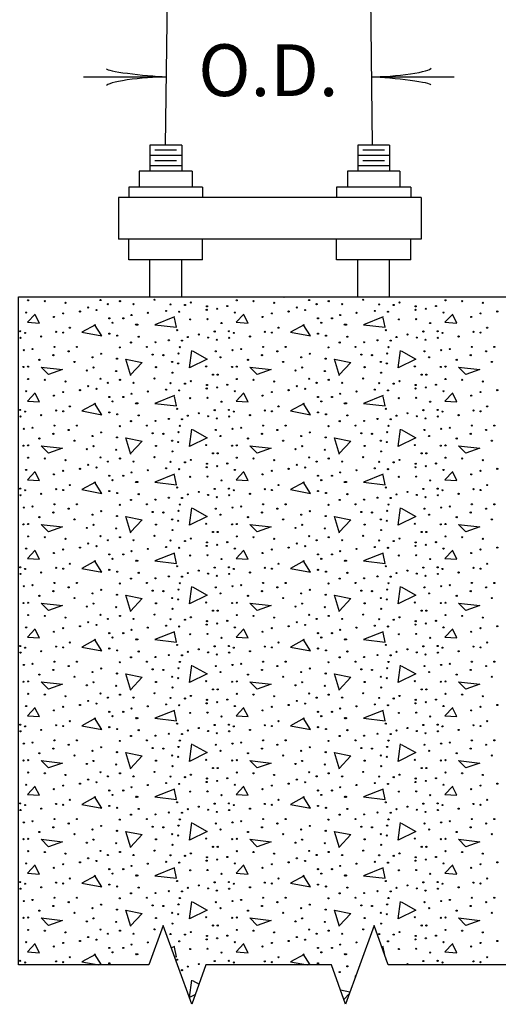
# Model space of a CAD drawing. Extents: x 36 to 783, y 15 to 514.
# Drawn here: x 453 to 481, y 219 to 277 of the extents above; entities that cross this region are included whole.
import ezdxf
from ezdxf.enums import TextEntityAlignment as Align

# ---------------------------------------------------------------- set-up
doc = ezdxf.new("R2010")
doc.units = 0
doc.header["$MEASUREMENT"] = 0
doc.layers.add('1', color=7, linetype='CONTINUOUS')
doc.styles.add('MONOTXT', font='MONOTXT', dxfattribs={"height": 0.2})

# ---------------------------------------------------------------- blocks, each defined once
blk = doc.blocks.new('LDR')
at = {"layer": '1', "color": 1, "linetype": 'CONTINUOUS'}
for centre, major_axis, ratio, start_param, end_param in [((-0.005602, 0.001058), (0.008782, -0.000878), 0.07063, 3.1407148, 5.41811), ((-0.005456, -0.001381), (0.008929, 0.000781), 0.122415, 0.8963533, 3.1415927)]:
    blk.add_ellipse(centre, major_axis=major_axis, ratio=ratio, start_param=start_param, end_param=end_param, dxfattribs=at)

msp = doc.modelspace()

# ---------------------------------------------------------------- linework, layer by layer
at = {"layer": '1', "color": 3, "linetype": 'CONTINUOUS'}
for p, q in [((463.914, 436.0642), (461.7823, 269.2631)), ((471.6507, 436.0642), (473.7823, 269.2631))]:
    msp.add_line(p, q, dxfattribs=at)
at = {"layer": '1', "color": 7, "linetype": 'CONTINUOUS'}
for p, q in [((457.033, 273.2273), (461.833, 273.2273)), ((473.7316, 273.2273), (478.5316, 273.2273)), ((459.7918, 260.4713), (459.7887, 260.4815)), ((471.8878, 260.4713), (471.8847, 260.4815)), ((462.3118, 222.8393), (462.133, 222.767)), ((474.4078, 222.8393), (474.3279, 222.807)), ((474.5228, 222.2625), (474.4078, 222.7913)), ((458.0898, 221.7695), (457.6798, 222.4073)), ((470.1858, 221.7695), (469.7758, 222.4073)), ((474.5229, 222.2622), (474.5228, 222.2625)), ((474.523, 222.262), (474.5229, 222.2622)), ((474.5231, 222.2616), (474.523, 222.262)), ((474.5231, 222.2615), (474.5231, 222.2616)), ((463.1766, 219.8931), (463.3198, 220.8953)), ((463.3678, 220.8713), (463.7413, 220.6578)), ((471.9286, 220.3239), (472.4885, 220.209)), ((463.5269, 220.0588), (463.1783, 219.8885)), ((472.4526, 220.1102), (472.1291, 219.7636))]:
    msp.add_line(p, q, dxfattribs=at)
at = {"layer": '1', "color": 4, "linetype": 'CONTINUOUS'}
for p, q in [((462.7371, 269.2678), (460.8891, 269.2678)), ((460.8891, 269.2678), (460.8891, 267.7558)), ((462.4251, 268.9798), (461.1771, 268.9798)), ((462.7371, 269.2678), (462.7371, 267.7558)), ((474.7851, 269.2678), (472.9371, 269.2678)), ((472.9371, 269.2678), (472.9371, 267.7558)), ((474.4971, 268.9798), (473.2251, 268.9798)), ((474.7851, 269.2678), (474.7851, 267.7558)), ((462.7371, 268.6678), (460.8891, 268.6678)), ((462.4251, 268.3558), (461.1771, 268.3558)), ((474.7851, 268.6678), (472.9371, 268.6678)), ((474.4971, 268.3558), (473.2251, 268.3558)), ((463.3371, 267.7558), (460.2651, 267.7558)), ((460.2651, 267.7558), (460.2651, 266.8438)), ((462.7371, 268.0678), (460.8891, 268.0678)), ((463.3371, 267.7558), (463.3371, 266.8438)), ((475.3851, 267.7558), (472.3371, 267.7558)), ((472.3371, 267.7558), (472.3371, 266.8438)), ((474.7851, 268.0678), (472.9371, 268.0678)), ((475.3851, 267.7558), (475.3851, 266.8438)), ((463.9371, 266.8438), (459.6651, 266.8438)), ((459.6651, 266.8438), (459.6651, 266.2438)), ((463.9371, 266.8438), (463.9371, 266.2438)), ((476.0091, 266.8438), (471.7131, 266.8438)), ((471.7131, 266.8438), (471.7131, 266.2438)), ((476.0091, 266.8438), (476.0091, 266.2438)), ((476.6091, 266.2438), (459.0651, 266.2438)), ((459.0651, 266.2438), (459.0651, 263.8198)), ((476.6091, 266.2438), (476.6091, 263.8198)), ((476.6091, 263.8198), (459.0651, 263.8198)), ((459.6651, 262.6318), (459.6651, 263.8198)), ((463.9371, 262.6318), (463.9371, 263.8198)), ((471.7131, 262.6318), (471.7131, 263.8198)), ((476.0091, 262.6318), (476.0091, 263.8198)), ((463.9371, 262.6318), (459.6651, 262.6318)), ((460.8891, 260.4815), (460.8891, 262.6318)), ((462.7371, 260.4815), (462.7371, 262.6318)), ((476.0091, 262.6318), (471.7131, 262.6318)), ((472.9371, 260.4815), (472.9371, 262.6318)), ((474.7851, 260.4815), (474.7851, 262.6318))]:
    msp.add_line(p, q, dxfattribs=at)
msp.add_lwpolyline([(453.2672, 260.4815), (482.2832, 260.4815), (482.2832, 221.7695), (474.6992, 221.7695), (473.8832, 224.0495), (472.2272, 219.4895), (471.4112, 221.7695), (464.1392, 221.7695), (463.3232, 219.4895), (461.6672, 224.0495), (460.8272, 221.7695), (453.2672, 221.7695), (453.2672, 260.4815)], close=True, dxfattribs=at)
at = {"layer": '1', "color": 3, "linetype": 'CONTINUOUS'}
msp.add_lwpolyline([(453.2672, 260.4815), (482.2832, 260.4815), (482.2832, 221.7695), (474.6992, 221.7695), (473.8832, 224.0495), (472.2272, 219.4895), (471.4112, 221.7695), (464.1392, 221.7695), (463.3232, 219.4895), (461.6672, 224.0495), (460.8272, 221.7695), (453.2672, 221.7695), (453.2672, 260.4815)], close=True, dxfattribs=at)
at = {"layer": '1', "color": 7, "linetype": 'CONTINUOUS'}
for points in [[(454.2478, 259.4873), (453.7918, 259.0073), (454.4878, 258.9593), (454.2478, 259.4393)], [(462.3118, 259.3193), (461.1838, 258.8633), (462.4318, 258.7193), (462.3118, 259.2713)], [(466.3438, 259.4873), (465.8878, 259.0073), (466.5838, 258.9593), (466.3438, 259.4393)], [(474.4078, 259.3193), (473.2798, 258.8633), (474.5278, 258.7193), (474.4078, 259.2713)], [(478.4398, 259.4873), (477.9838, 259.0073), (478.6798, 258.9593), (478.4398, 259.4393)], [(457.7278, 258.8633), (456.9358, 258.4313), (458.1118, 258.2153), (457.6798, 258.8873)], [(469.8238, 258.8633), (469.0318, 258.4313), (470.2078, 258.2153), (469.7758, 258.8873)], [(463.3678, 257.3513), (464.2078, 256.8713), (463.1758, 256.3673), (463.3198, 257.3753)], [(475.4638, 257.3513), (476.3038, 256.8713), (475.2718, 256.3673), (475.4158, 257.3753)], [(459.7918, 255.9113), (459.5038, 256.8713), (460.4398, 256.6793), (459.7678, 255.9593)], [(471.8878, 255.9113), (471.5998, 256.8713), (472.5358, 256.6793), (471.8638, 255.9593)], [(454.5838, 256.4153), (455.8318, 256.2713), (455.0158, 255.9833), (454.5838, 256.4153)], [(466.6798, 256.4153), (467.9278, 256.2713), (467.1118, 255.9833), (466.6798, 256.4153)], [(478.7758, 256.4153), (480.0238, 256.2713), (479.2078, 255.9833), (478.7758, 256.4153)], [(454.2478, 254.9273), (453.7918, 254.4473), (454.4878, 254.3993), (454.2478, 254.8793)], [(462.3118, 254.7593), (461.1838, 254.3033), (462.4318, 254.1593), (462.3118, 254.7113)], [(466.3438, 254.9273), (465.8878, 254.4473), (466.5838, 254.3993), (466.3438, 254.8793)], [(474.4078, 254.7593), (473.2798, 254.3033), (474.5278, 254.1593), (474.4078, 254.7113)], [(478.4398, 254.9273), (477.9838, 254.4473), (478.6798, 254.3993), (478.4398, 254.8793)], [(457.7278, 254.3033), (456.9358, 253.8713), (458.1118, 253.6553), (457.6798, 254.3273)], [(469.8238, 254.3033), (469.0318, 253.8713), (470.2078, 253.6553), (469.7758, 254.3273)], [(463.3678, 252.7913), (464.2078, 252.3113), (463.1758, 251.8073), (463.3198, 252.8153)], [(475.4638, 252.7913), (476.3038, 252.3113), (475.2718, 251.8073), (475.4158, 252.8153)], [(459.7918, 251.3513), (459.5038, 252.3113), (460.4398, 252.1193), (459.7678, 251.3993)], [(471.8878, 251.3513), (471.5998, 252.3113), (472.5358, 252.1193), (471.8638, 251.3993)], [(454.5838, 251.8553), (455.8318, 251.7113), (455.0158, 251.4233), (454.5838, 251.8553)], [(466.6798, 251.8553), (467.9278, 251.7113), (467.1118, 251.4233), (466.6798, 251.8553)], [(478.7758, 251.8553), (480.0238, 251.7113), (479.2078, 251.4233), (478.7758, 251.8553)], [(454.2478, 250.3673), (453.7918, 249.8873), (454.4878, 249.8393), (454.2478, 250.3193)], [(462.3118, 250.1993), (461.1838, 249.7433), (462.4318, 249.5993), (462.3118, 250.1513)], [(466.3438, 250.3673), (465.8878, 249.8873), (466.5838, 249.8393), (466.3438, 250.3193)], [(474.4078, 250.1993), (473.2798, 249.7433), (474.5278, 249.5993), (474.4078, 250.1513)], [(478.4398, 250.3673), (477.9838, 249.8873), (478.6798, 249.8393), (478.4398, 250.3193)], [(457.7278, 249.7433), (456.9358, 249.3113), (458.1118, 249.0953), (457.6798, 249.7673)], [(469.8238, 249.7433), (469.0318, 249.3113), (470.2078, 249.0953), (469.7758, 249.7673)], [(463.3678, 248.2313), (464.2078, 247.7513), (463.1758, 247.2473), (463.3198, 248.2553)], [(475.4638, 248.2313), (476.3038, 247.7513), (475.2718, 247.2473), (475.4158, 248.2553)], [(459.7918, 246.7913), (459.5038, 247.7513), (460.4398, 247.5593), (459.7678, 246.8393)], [(471.8878, 246.7913), (471.5998, 247.7513), (472.5358, 247.5593), (471.8638, 246.8393)], [(454.5838, 247.2953), (455.8318, 247.1513), (455.0158, 246.8633), (454.5838, 247.2953)], [(466.6798, 247.2953), (467.9278, 247.1513), (467.1118, 246.8633), (466.6798, 247.2953)], [(478.7758, 247.2953), (480.0238, 247.1513), (479.2078, 246.8633), (478.7758, 247.2953)], [(454.2478, 245.8073), (453.7918, 245.3273), (454.4878, 245.2793), (454.2478, 245.7593)], [(462.3118, 245.6393), (461.1838, 245.1833), (462.4318, 245.0393), (462.3118, 245.5913)], [(466.3438, 245.8073), (465.8878, 245.3273), (466.5838, 245.2793), (466.3438, 245.7593)], [(474.4078, 245.6393), (473.2798, 245.1833), (474.5278, 245.0393), (474.4078, 245.5913)], [(478.4398, 245.8073), (477.9838, 245.3273), (478.6798, 245.2793), (478.4398, 245.7593)], [(457.7278, 245.1833), (456.9358, 244.7513), (458.1118, 244.5353), (457.6798, 245.2073)], [(469.8238, 245.1833), (469.0318, 244.7513), (470.2078, 244.5353), (469.7758, 245.2073)], [(463.3678, 243.6713), (464.2078, 243.1913), (463.1758, 242.6873), (463.3198, 243.6953)], [(475.4638, 243.6713), (476.3038, 243.1913), (475.2718, 242.6873), (475.4158, 243.6953)], [(459.7918, 242.2313), (459.5038, 243.1913), (460.4398, 242.9993), (459.7678, 242.2793)], [(471.8878, 242.2313), (471.5998, 243.1913), (472.5358, 242.9993), (471.8638, 242.2793)], [(454.5838, 242.7353), (455.8318, 242.5913), (455.0158, 242.3033), (454.5838, 242.7353)], [(466.6798, 242.7353), (467.9278, 242.5913), (467.1118, 242.3033), (466.6798, 242.7353)], [(478.7758, 242.7353), (480.0238, 242.5913), (479.2078, 242.3033), (478.7758, 242.7353)], [(454.2478, 241.2473), (453.7918, 240.7673), (454.4878, 240.7193), (454.2478, 241.1993)], [(462.3118, 241.0793), (461.1838, 240.6233), (462.4318, 240.4793), (462.3118, 241.0313)], [(466.3438, 241.2473), (465.8878, 240.7673), (466.5838, 240.7193), (466.3438, 241.1993)], [(474.4078, 241.0793), (473.2798, 240.6233), (474.5278, 240.4793), (474.4078, 241.0313)], [(478.4398, 241.2473), (477.9838, 240.7673), (478.6798, 240.7193), (478.4398, 241.1993)], [(457.7278, 240.6233), (456.9358, 240.1913), (458.1118, 239.9753), (457.6798, 240.6473)], [(469.8238, 240.6233), (469.0318, 240.1913), (470.2078, 239.9753), (469.7758, 240.6473)], [(463.3678, 239.1113), (464.2078, 238.6313), (463.1758, 238.1273), (463.3198, 239.1353)], [(475.4638, 239.1113), (476.3038, 238.6313), (475.2718, 238.1273), (475.4158, 239.1353)], [(459.7918, 237.6713), (459.5038, 238.6313), (460.4398, 238.4393), (459.7678, 237.7193)], [(471.8878, 237.6713), (471.5998, 238.6313), (472.5358, 238.4393), (471.8638, 237.7193)], [(454.5838, 238.1753), (455.8318, 238.0313), (455.0158, 237.7433), (454.5838, 238.1753)], [(466.6798, 238.1753), (467.9278, 238.0313), (467.1118, 237.7433), (466.6798, 238.1753)], [(478.7758, 238.1753), (480.0238, 238.0313), (479.2078, 237.7433), (478.7758, 238.1753)], [(454.2478, 236.6873), (453.7918, 236.2073), (454.4878, 236.1593), (454.2478, 236.6393)], [(462.3118, 236.5193), (461.1838, 236.0633), (462.4318, 235.9193), (462.3118, 236.4713)], [(466.3438, 236.6873), (465.8878, 236.2073), (466.5838, 236.1593), (466.3438, 236.6393)], [(474.4078, 236.5193), (473.2798, 236.0633), (474.5278, 235.9193), (474.4078, 236.4713)], [(478.4398, 236.6873), (477.9838, 236.2073), (478.6798, 236.1593), (478.4398, 236.6393)], [(457.7278, 236.0633), (456.9358, 235.6313), (458.1118, 235.4153), (457.6798, 236.0873)], [(469.8238, 236.0633), (469.0318, 235.6313), (470.2078, 235.4153), (469.7758, 236.0873)], [(463.3678, 234.5513), (464.2078, 234.0713), (463.1758, 233.5673), (463.3198, 234.5753)], [(475.4638, 234.5513), (476.3038, 234.0713), (475.2718, 233.5673), (475.4158, 234.5753)], [(459.7918, 233.1113), (459.5038, 234.0713), (460.4398, 233.8793), (459.7678, 233.1593)], [(471.8878, 233.1113), (471.5998, 234.0713), (472.5358, 233.8793), (471.8638, 233.1593)], [(454.5838, 233.6153), (455.8318, 233.4713), (455.0158, 233.1833), (454.5838, 233.6153)], [(466.6798, 233.6153), (467.9278, 233.4713), (467.1118, 233.1833), (466.6798, 233.6153)], [(478.7758, 233.6153), (480.0238, 233.4713), (479.2078, 233.1833), (478.7758, 233.6153)], [(454.2478, 232.1273), (453.7918, 231.6473), (454.4878, 231.5993), (454.2478, 232.0793)], [(462.3118, 231.9593), (461.1838, 231.5033), (462.4318, 231.3593), (462.3118, 231.9113)], [(466.3438, 232.1273), (465.8878, 231.6473), (466.5838, 231.5993), (466.3438, 232.0793)], [(474.4078, 231.9593), (473.2798, 231.5033), (474.5278, 231.3593), (474.4078, 231.9113)], [(478.4398, 232.1273), (477.9838, 231.6473), (478.6798, 231.5993), (478.4398, 232.0793)], [(457.7278, 231.5033), (456.9358, 231.0713), (458.1118, 230.8553), (457.6798, 231.5273)], [(469.8238, 231.5033), (469.0318, 231.0713), (470.2078, 230.8553), (469.7758, 231.5273)], [(463.3678, 229.9913), (464.2078, 229.5113), (463.1758, 229.0073), (463.3198, 230.0153)], [(475.4638, 229.9913), (476.3038, 229.5113), (475.2718, 229.0073), (475.4158, 230.0153)], [(459.7918, 228.5513), (459.5038, 229.5113), (460.4398, 229.3193), (459.7678, 228.5993)], [(471.8878, 228.5513), (471.5998, 229.5113), (472.5358, 229.3193), (471.8638, 228.5993)], [(454.5838, 229.0553), (455.8318, 228.9113), (455.0158, 228.6233), (454.5838, 229.0553)], [(466.6798, 229.0553), (467.9278, 228.9113), (467.1118, 228.6233), (466.6798, 229.0553)], [(478.7758, 229.0553), (480.0238, 228.9113), (479.2078, 228.6233), (478.7758, 229.0553)], [(454.2478, 227.5673), (453.7918, 227.0873), (454.4878, 227.0393), (454.2478, 227.5193)], [(462.3118, 227.3993), (461.1838, 226.9433), (462.4318, 226.7993), (462.3118, 227.3513)], [(466.3438, 227.5673), (465.8878, 227.0873), (466.5838, 227.0393), (466.3438, 227.5193)], [(474.4078, 227.3993), (473.2798, 226.9433), (474.5278, 226.7993), (474.4078, 227.3513)], [(478.4398, 227.5673), (477.9838, 227.0873), (478.6798, 227.0393), (478.4398, 227.5193)], [(457.7278, 226.9433), (456.9358, 226.5113), (458.1118, 226.2953), (457.6798, 226.9673)], [(469.8238, 226.9433), (469.0318, 226.5113), (470.2078, 226.2953), (469.7758, 226.9673)], [(463.3678, 225.4313), (464.2078, 224.9513), (463.1758, 224.4473), (463.3198, 225.4553)], [(475.4638, 225.4313), (476.3038, 224.9513), (475.2718, 224.4473), (475.4158, 225.4553)], [(459.7918, 223.9913), (459.5038, 224.9513), (460.4398, 224.7593), (459.7678, 224.0393)], [(471.8878, 223.9913), (471.5998, 224.9513), (472.5358, 224.7593), (471.8638, 224.0393)], [(454.5838, 224.4953), (455.8318, 224.3513), (455.0158, 224.0633), (454.5838, 224.4953)], [(466.6798, 224.4953), (467.9278, 224.3513), (467.1118, 224.0633), (466.6798, 224.4953)], [(478.7758, 224.4953), (480.0238, 224.3513), (479.2078, 224.0633), (478.7758, 224.4953)], [(454.2478, 223.0073), (453.7918, 222.5273), (454.4878, 222.4793), (454.2478, 222.9593)], [(462.3199, 222.2522), (462.4318, 222.2393), (462.3118, 222.7913)], [(466.3438, 223.0073), (465.8878, 222.5273), (466.5838, 222.4793), (466.3438, 222.9593)], [(478.4398, 223.0073), (477.9838, 222.5273), (478.6798, 222.4793), (478.4398, 222.9593)], [(457.7278, 222.3833), (456.9358, 221.9513), (457.9256, 221.7695)], [(469.8238, 222.3833), (469.0318, 221.9513), (470.0216, 221.7695)]]:
    msp.add_lwpolyline(points, dxfattribs=at)
for centre in [(453.829811, 260.281911), (454.800011, 260.234233), (455.992778, 260.138775), (458.028434, 260.297838), (459.157595, 260.234233), (461.161499, 260.313764), (463.26076, 260.154601), (465.925811, 260.281911), (466.896011, 260.234233), (468.088778, 260.138775), (470.124434, 260.297838), (471.253595, 260.234233), (473.257499, 260.313764), (475.35676, 260.154601), (478.021811, 260.281911), (478.992011, 260.234233), (480.184778, 260.138775), (453.718528, 259.571866), (456.835667, 259.635471), (457.312754, 259.868329), (457.78984, 259.715002), (458.457842, 260.059143), (459.93688, 260.059143), (461.8294, 259.667324), (462.08392, 260.043318), (462.592758, 259.619545), (462.92681, 260.011465), (464.183181, 259.730929), (464.199107, 259.931934), (464.787477, 259.794534), (465.375947, 259.94786), (465.814528, 259.571866), (468.931667, 259.635471), (469.408754, 259.868329), (469.88584, 259.715002), (470.553842, 260.059143), (472.03288, 260.059143), (473.9254, 259.667324), (474.17992, 260.043318), (474.688758, 259.619545), (475.02281, 260.011465), (476.279181, 259.730929), (476.295107, 259.931934), (476.883477, 259.794534), (477.471947, 259.94786), (477.910528, 259.571866), (481.027667, 259.635471), (455.324776, 259.317346), (455.865568, 259.524087), (458.537272, 259.237815), (459.34841, 259.237815), (459.825597, 259.42873), (460.763843, 259.55594), (463.228907, 259.17411), (464.230859, 259.190036), (467.420776, 259.317346), (467.961568, 259.524087), (470.633272, 259.237815), (471.44441, 259.237815), (471.921597, 259.42873), (472.859843, 259.55594), (475.324907, 259.17411), (476.326859, 259.190036), (479.516776, 259.317346), (480.057568, 259.524087), (453.375405, 258.490081), (455.451986, 258.458228), (456.247197, 258.696922), (458.728187, 258.983194), (460.095942, 258.871911), (460.159547, 258.871911), (462.465549, 258.553686), (464.644341, 258.474154), (465.041997, 258.967369), (465.471405, 258.490081), (467.547986, 258.458228), (468.343197, 258.696922), (470.824187, 258.983194), (472.191942, 258.871911), (472.255547, 258.871911), (474.561549, 258.553686), (476.740341, 258.474154), (477.137997, 258.967369), (477.567405, 258.490081), (479.643986, 258.458228), (480.439197, 258.696922), (453.39123, 258.10825), (453.654923, 258.394623), (454.59317, 258.187782), (455.865568, 258.41055), (458.537373, 258.346844), (458.998533, 258.235561), (460.239078, 258.171855), (461.209178, 257.85373), (461.988462, 257.965114), (462.751821, 257.949188), (463.085771, 258.155929), (463.72192, 258.299166), (464.262712, 258.124177), (464.771651, 257.996866), (465.48723, 258.10825), (465.750923, 258.394623), (466.68917, 258.187782), (467.961568, 258.41055), (470.633373, 258.346844), (471.094533, 258.235561), (472.335078, 258.171855), (473.305178, 257.85373), (474.084462, 257.965114), (474.847821, 257.949188), (475.181771, 258.155929), (475.81792, 258.299166), (476.358712, 258.124177), (476.867651, 257.996866), (477.58323, 258.10825), (477.846923, 258.394623), (478.78517, 258.187782), (480.057568, 258.41055), (453.582146, 257.392369), (454.08423, 257.455974), (455.356528, 257.583284), (456.183592, 257.328764), (456.660678, 257.583284), (459.141669, 257.551431), (459.793744, 257.837804), (460.716165, 257.583284), (462.624611, 257.567358), (464.707946, 257.328764), (465.678146, 257.392369), (466.18023, 257.455974), (467.452528, 257.583284), (468.279592, 257.328764), (468.756678, 257.583284), (471.237669, 257.551431), (471.889744, 257.837804), (472.812165, 257.583284), (474.720611, 257.567358), (476.803946, 257.328764), (477.774146, 257.392369), (478.27623, 257.455974), (479.548528, 257.583284), (480.375592, 257.328764), (480.852678, 257.583284), (454.481886, 256.83555), (455.293024, 257.105996), (456.517542, 256.708239), (457.567173, 256.978686), (458.060186, 257.185527), (458.982606, 256.899154), (461.050115, 257.137849), (461.670338, 257.105996), (462.179277, 256.708239), (462.54508, 257.201454), (464.978392, 256.978686), (466.577886, 256.83555), (467.389024, 257.105996), (468.613542, 256.708239), (469.663173, 256.978686), (470.156186, 257.185527), (471.078606, 256.899154), (473.146115, 257.137849), (473.766338, 257.105996), (474.275277, 256.708239), (474.64108, 257.201454), (477.074392, 256.978686), (478.673886, 256.83555), (479.485024, 257.105996), (480.709542, 256.708239), (453.558458, 256.419246), (453.829811, 256.437894), (457.233222, 256.215126), (457.614952, 256.390114), (458.934928, 256.183273), (461.24093, 256.406041), (462.529154, 256.628708), (464.151328, 256.453719), (465.654458, 256.419246), (465.925811, 256.437894), (469.329222, 256.215126), (469.710952, 256.390114), (471.030928, 256.183273), (473.33693, 256.406041), (474.625154, 256.628708), (476.247328, 256.453719), (477.750458, 256.419246), (478.021811, 256.437894), (453.829811, 255.721911), (454.800011, 255.674233), (455.992778, 255.578775), (458.028434, 255.737838), (459.157595, 255.674233), (461.161499, 255.753764), (462.195203, 256.087815), (463.26076, 255.594601), (464.548984, 255.976431), (464.81933, 255.976431), (465.925811, 255.721911), (466.896011, 255.674233), (468.088778, 255.578775), (470.124434, 255.737838), (471.253595, 255.674233), (473.257499, 255.753764), (474.291203, 256.087815), (475.35676, 255.594601), (476.644984, 255.976431), (476.91533, 255.976431), (478.021811, 255.721911), (478.992011, 255.674233), (480.184778, 255.578775), (453.718528, 255.011866), (456.835667, 255.075471), (457.312754, 255.308329), (457.78984, 255.155002), (458.457842, 255.499143), (459.93688, 255.499143), (460.763843, 254.99594), (461.8294, 255.107324), (462.08392, 255.483318), (462.592758, 255.059545), (462.92681, 255.451465), (464.183181, 255.170929), (464.199107, 255.371934), (464.787477, 255.234534), (465.375947, 255.38786), (465.814528, 255.011866), (468.931667, 255.075471), (469.408754, 255.308329), (469.88584, 255.155002), (470.553842, 255.499143), (472.03288, 255.499143), (472.859843, 254.99594), (473.9254, 255.107324), (474.17992, 255.483318), (474.688758, 255.059545), (475.02281, 255.451465), (476.279181, 255.170929), (476.295107, 255.371934), (476.883477, 255.234534), (477.471947, 255.38786), (477.910528, 255.011866), (481.027667, 255.075471), (455.324776, 254.757346), (455.865568, 254.964087), (458.537272, 254.677815), (459.34841, 254.677815), (459.825597, 254.86873), (463.228907, 254.61411), (464.230859, 254.630036), (467.420776, 254.757346), (467.961568, 254.964087), (470.633272, 254.677815), (471.44441, 254.677815), (471.921597, 254.86873), (475.324907, 254.61411), (476.326859, 254.630036), (479.516776, 254.757346), (480.057568, 254.964087), (453.375405, 253.930081), (455.451986, 253.898228), (456.247197, 254.136922), (458.728187, 254.423194), (460.095942, 254.311911), (460.159547, 254.311911), (462.465549, 253.993686), (464.644341, 253.914154), (465.041997, 254.407369), (465.471405, 253.930081), (467.547986, 253.898228), (468.343197, 254.136922), (470.824187, 254.423194), (472.191942, 254.311911), (472.255547, 254.311911), (474.561549, 253.993686), (476.740341, 253.914154), (477.137997, 254.407369), (477.567405, 253.930081), (479.643986, 253.898228), (480.439197, 254.136922), (453.39123, 253.54825), (453.654923, 253.834623), (454.59317, 253.627782), (455.865568, 253.85055), (458.537373, 253.786844), (458.998533, 253.675561), (460.239078, 253.611855), (461.209178, 253.29373), (461.988462, 253.405114), (462.751821, 253.389188), (463.085771, 253.595929), (463.72192, 253.739166), (464.262712, 253.564177), (464.771651, 253.436866), (465.48723, 253.54825), (465.750923, 253.834623), (466.68917, 253.627782), (467.961568, 253.85055), (470.633373, 253.786844), (471.094533, 253.675561), (472.335078, 253.611855), (473.305178, 253.29373), (474.084462, 253.405114), (474.847821, 253.389188), (475.181771, 253.595929), (475.81792, 253.739166), (476.358712, 253.564177), (476.867651, 253.436866), (477.58323, 253.54825), (477.846923, 253.834623), (478.78517, 253.627782), (480.057568, 253.85055), (453.582146, 252.832369), (454.08423, 252.895974), (455.356528, 253.023284), (456.183592, 252.768764), (456.660678, 253.023284), (459.141669, 252.991431), (459.793744, 253.277804), (460.716165, 253.023284), (462.624611, 253.007358), (464.707946, 252.768764), (465.678146, 252.832369), (466.18023, 252.895974), (467.452528, 253.023284), (468.279592, 252.768764), (468.756678, 253.023284), (471.237669, 252.991431), (471.889744, 253.277804), (472.812165, 253.023284), (474.720611, 253.007358), (476.803946, 252.768764), (477.774146, 252.832369), (478.27623, 252.895974), (479.548528, 253.023284), (480.375592, 252.768764), (480.852678, 253.023284), (454.481886, 252.27555), (455.293024, 252.545996), (456.517542, 252.148239), (457.567173, 252.418686), (458.060186, 252.625527), (458.982606, 252.339154), (461.050115, 252.577849), (461.670338, 252.545996), (462.179277, 252.148239), (462.54508, 252.641454), (464.978392, 252.418686), (466.577886, 252.27555), (467.389024, 252.545996), (468.613542, 252.148239), (469.663173, 252.418686), (470.156186, 252.625527), (471.078606, 252.339154), (473.146115, 252.577849), (473.766338, 252.545996), (474.275277, 252.148239), (474.64108, 252.641454), (477.074392, 252.418686), (478.673886, 252.27555), (479.485024, 252.545996), (480.709542, 252.148239), (453.558458, 251.859246), (453.829811, 251.877894), (457.233222, 251.655126), (457.614952, 251.830114), (458.934928, 251.623273), (461.24093, 251.846041), (462.529154, 252.068708), (464.151328, 251.893719), (465.654458, 251.859246), (465.925811, 251.877894), (469.329222, 251.655126), (469.710952, 251.830114), (471.030928, 251.623273), (473.33693, 251.846041), (474.625154, 252.068708), (476.247328, 251.893719), (477.750458, 251.859246), (478.021811, 251.877894), (453.829811, 251.161911), (454.800011, 251.114233), (455.992778, 251.018775), (458.028434, 251.177838), (459.157595, 251.114233), (461.161499, 251.193764), (462.195203, 251.527815), (463.26076, 251.034601), (464.548984, 251.416431), (464.81933, 251.416431), (465.925811, 251.161911), (466.896011, 251.114233), (468.088778, 251.018775), (470.124434, 251.177838), (471.253595, 251.114233), (473.257499, 251.193764), (474.291203, 251.527815), (475.35676, 251.034601), (476.644984, 251.416431), (476.91533, 251.416431), (478.021811, 251.161911), (478.992011, 251.114233), (480.184778, 251.018775), (453.718528, 250.451866), (456.835667, 250.515471), (457.312754, 250.748329), (457.78984, 250.595002), (458.457842, 250.939143), (459.93688, 250.939143), (460.763843, 250.43594), (461.8294, 250.547324), (462.08392, 250.923318), (462.592758, 250.499545), (462.92681, 250.891465), (464.183181, 250.610929), (464.199107, 250.811934), (464.787477, 250.674534), (465.375947, 250.82786), (465.814528, 250.451866), (468.931667, 250.515471), (469.408754, 250.748329), (469.88584, 250.595002), (470.553842, 250.939143), (472.03288, 250.939143), (472.859843, 250.43594), (473.9254, 250.547324), (474.17992, 250.923318), (474.688758, 250.499545), (475.02281, 250.891465), (476.279181, 250.610929), (476.295107, 250.811934), (476.883477, 250.674534), (477.471947, 250.82786), (477.910528, 250.451866), (481.027667, 250.515471), (455.324776, 250.197346), (455.865568, 250.404087), (458.537272, 250.117815), (458.728187, 249.863194), (459.34841, 250.117815), (459.825597, 250.30873), (463.228907, 250.05411), (464.230859, 250.070036), (467.420776, 250.197346), (467.961568, 250.404087), (470.633272, 250.117815), (470.824187, 249.863194), (471.44441, 250.117815), (471.921597, 250.30873), (475.324907, 250.05411), (476.326859, 250.070036), (479.516776, 250.197346), (480.057568, 250.404087), (453.375405, 249.370081), (455.451986, 249.338228), (455.865568, 249.29055), (456.247197, 249.576922), (460.095942, 249.751911), (460.159547, 249.751911), (462.465549, 249.433686), (464.644341, 249.354154), (465.041997, 249.847369), (465.471405, 249.370081), (467.547986, 249.338228), (467.961568, 249.29055), (468.343197, 249.576922), (472.191942, 249.751911), (472.255547, 249.751911), (474.561549, 249.433686), (476.740341, 249.354154), (477.137997, 249.847369), (477.567405, 249.370081), (479.643986, 249.338228), (480.057568, 249.29055), (480.439197, 249.576922), (453.39123, 248.98825), (453.654923, 249.274623), (454.59317, 249.067782), (458.537373, 249.226844), (458.998533, 249.115561), (460.239078, 249.051855), (461.209178, 248.73373), (461.988462, 248.845114), (462.751821, 248.829188), (463.085771, 249.035929), (463.72192, 249.179166), (464.262712, 249.004177), (464.771651, 248.876866), (465.48723, 248.98825), (465.750923, 249.274623), (466.68917, 249.067782), (470.633373, 249.226844), (471.094533, 249.115561), (472.335078, 249.051855), (473.305178, 248.73373), (474.084462, 248.845114), (474.847821, 248.829188), (475.181771, 249.035929), (475.81792, 249.179166), (476.358712, 249.004177), (476.867651, 248.876866), (477.58323, 248.98825), (477.846923, 249.274623), (478.78517, 249.067782), (453.582146, 248.272369), (454.08423, 248.335974), (455.356528, 248.463284), (456.183592, 248.208764), (456.660678, 248.463284), (459.141669, 248.431431), (459.793744, 248.717804), (460.716165, 248.463284), (462.624611, 248.447358), (464.707946, 248.208764), (465.678146, 248.272369), (466.18023, 248.335974), (467.452528, 248.463284), (468.279592, 248.208764), (468.756678, 248.463284), (471.237669, 248.431431), (471.889744, 248.717804), (472.812165, 248.463284), (474.720611, 248.447358), (476.803946, 248.208764), (477.774146, 248.272369), (478.27623, 248.335974), (479.548528, 248.463284), (480.375592, 248.208764), (480.852678, 248.463284), (454.481886, 247.71555), (455.293024, 247.985996), (456.517542, 247.588239), (457.567173, 247.858686), (458.060186, 248.065527), (458.982606, 247.779154), (461.050115, 248.017849), (461.670338, 247.985996), (462.179277, 247.588239), (462.54508, 248.081454), (464.978392, 247.858686), (466.577886, 247.71555), (467.389024, 247.985996), (468.613542, 247.588239), (469.663173, 247.858686), (470.156186, 248.065527), (471.078606, 247.779154), (473.146115, 248.017849), (473.766338, 247.985996), (474.275277, 247.588239), (474.64108, 248.081454), (477.074392, 247.858686), (478.673886, 247.71555), (479.485024, 247.985996), (480.709542, 247.588239), (453.558458, 247.299246), (453.829811, 247.317894), (457.233222, 247.095126), (457.614952, 247.270114), (458.934928, 247.063273), (461.24093, 247.286041), (462.529154, 247.508708), (464.151328, 247.333719), (465.654458, 247.299246), (465.925811, 247.317894), (469.329222, 247.095126), (469.710952, 247.270114), (471.030928, 247.063273), (473.33693, 247.286041), (474.625154, 247.508708), (476.247328, 247.333719), (477.750458, 247.299246), (478.021811, 247.317894), (453.829811, 246.601911), (454.800011, 246.554233), (455.992778, 246.458775), (458.028434, 246.617838), (459.157595, 246.554233), (461.161499, 246.633764), (462.195203, 246.967815), (463.26076, 246.474601), (464.548984, 246.856431), (464.81933, 246.856431), (465.925811, 246.601911), (466.896011, 246.554233), (468.088778, 246.458775), (470.124434, 246.617838), (471.253595, 246.554233), (473.257499, 246.633764), (474.291203, 246.967815), (475.35676, 246.474601), (476.644984, 246.856431), (476.91533, 246.856431), (478.021811, 246.601911), (478.992011, 246.554233), (480.184778, 246.458775), (453.718528, 245.891866), (456.835667, 245.955471), (457.312754, 246.188329), (457.78984, 246.035002), (458.457842, 246.379143), (459.93688, 246.379143), (460.763843, 245.87594), (461.8294, 245.987324), (462.08392, 246.363318), (462.592758, 245.939545), (462.92681, 246.331465), (464.183181, 246.050929), (464.199107, 246.251934), (464.787477, 246.114534), (465.375947, 246.26786), (465.814528, 245.891866), (468.931667, 245.955471), (469.408754, 246.188329), (469.88584, 246.035002), (470.553842, 246.379143), (472.03288, 246.379143), (472.859843, 245.87594), (473.9254, 245.987324), (474.17992, 246.363318), (474.688758, 245.939545), (475.02281, 246.331465), (476.279181, 246.050929), (476.295107, 246.251934), (476.883477, 246.114534), (477.471947, 246.26786), (477.910528, 245.891866), (481.027667, 245.955471), (455.324776, 245.637346), (455.865568, 245.844087), (458.537272, 245.557815), (458.728187, 245.303194), (459.34841, 245.557815), (459.825597, 245.74873), (463.228907, 245.49411), (464.230859, 245.510036), (467.420776, 245.637346), (467.961568, 245.844087), (470.633272, 245.557815), (470.824187, 245.303194), (471.44441, 245.557815), (471.921597, 245.74873), (475.324907, 245.49411), (476.326859, 245.510036), (479.516776, 245.637346), (480.057568, 245.844087), (453.375405, 244.810081), (455.451986, 244.778228), (455.865568, 244.73055), (456.247197, 245.016922), (460.095942, 245.191911), (460.159547, 245.191911), (462.465549, 244.873686), (464.644341, 244.794154), (465.041997, 245.287369), (465.471405, 244.810081), (467.547986, 244.778228), (467.961568, 244.73055), (468.343197, 245.016922), (472.191942, 245.191911), (472.255547, 245.191911), (474.561549, 244.873686), (476.740341, 244.794154), (477.137997, 245.287369), (477.567405, 244.810081), (479.643986, 244.778228), (480.057568, 244.73055), (480.439197, 245.016922), (453.39123, 244.42825), (453.654923, 244.714623), (454.59317, 244.507782), (458.537373, 244.666844), (458.998533, 244.555561), (459.793744, 244.157804), (460.239078, 244.491855), (461.209178, 244.17373), (461.988462, 244.285114), (462.751821, 244.269188), (463.085771, 244.475929), (463.72192, 244.619166), (464.262712, 244.444177), (464.771651, 244.316866), (465.48723, 244.42825), (465.750923, 244.714623), (466.68917, 244.507782), (470.633373, 244.666844), (471.094533, 244.555561), (471.889744, 244.157804), (472.335078, 244.491855), (473.305178, 244.17373), (474.084462, 244.285114), (474.847821, 244.269188), (475.181771, 244.475929), (475.81792, 244.619166), (476.358712, 244.444177), (476.867651, 244.316866), (477.58323, 244.42825), (477.846923, 244.714623), (478.78517, 244.507782), (453.582146, 243.712369), (454.08423, 243.775974), (455.356528, 243.903284), (456.183592, 243.648764), (456.660678, 243.903284), (459.141669, 243.871431), (460.716165, 243.903284), (462.624611, 243.887358), (464.707946, 243.648764), (465.678146, 243.712369), (466.18023, 243.775974), (467.452528, 243.903284), (468.279592, 243.648764), (468.756678, 243.903284), (471.237669, 243.871431), (472.812165, 243.903284), (474.720611, 243.887358), (476.803946, 243.648764), (477.774146, 243.712369), (478.27623, 243.775974), (479.548528, 243.903284), (480.375592, 243.648764), (480.852678, 243.903284), (454.481886, 243.15555), (455.293024, 243.425996), (456.517542, 243.028239), (457.567173, 243.298686), (458.060186, 243.505527), (458.982606, 243.219154), (461.050115, 243.457849), (461.670338, 243.425996), (462.179277, 243.028239), (462.54508, 243.521454), (464.978392, 243.298686), (466.577886, 243.15555), (467.389024, 243.425996), (468.613542, 243.028239), (469.663173, 243.298686), (470.156186, 243.505527), (471.078606, 243.219154), (473.146115, 243.457849), (473.766338, 243.425996), (474.275277, 243.028239), (474.64108, 243.521454), (477.074392, 243.298686), (478.673886, 243.15555), (479.485024, 243.425996), (480.709542, 243.028239), (453.558458, 242.739246), (453.829811, 242.757894), (457.233222, 242.535126), (457.614952, 242.710114), (458.934928, 242.503273), (461.24093, 242.726041), (462.529154, 242.948708), (464.151328, 242.773719), (465.654458, 242.739246), (465.925811, 242.757894), (469.329222, 242.535126), (469.710952, 242.710114), (471.030928, 242.503273), (473.33693, 242.726041), (474.625154, 242.948708), (476.247328, 242.773719), (477.750458, 242.739246), (478.021811, 242.757894), (453.829811, 242.041911), (454.800011, 241.994233), (455.992778, 241.898775), (458.028434, 242.057838), (459.157595, 241.994233), (461.161499, 242.073764), (462.195203, 242.407815), (463.26076, 241.914601), (464.548984, 242.296431), (464.81933, 242.296431), (465.925811, 242.041911), (466.896011, 241.994233), (468.088778, 241.898775), (470.124434, 242.057838), (471.253595, 241.994233), (473.257499, 242.073764), (474.291203, 242.407815), (475.35676, 241.914601), (476.644984, 242.296431), (476.91533, 242.296431), (478.021811, 242.041911), (478.992011, 241.994233), (480.184778, 241.898775), (453.718528, 241.331866), (456.835667, 241.395471), (457.312754, 241.628329), (457.78984, 241.475002), (458.457842, 241.819143), (459.93688, 241.819143), (460.763843, 241.31594), (461.8294, 241.427324), (462.08392, 241.803318), (462.592758, 241.379545), (462.92681, 241.771465), (464.183181, 241.490929), (464.199107, 241.691934), (464.787477, 241.554534), (465.375947, 241.70786), (465.814528, 241.331866), (468.931667, 241.395471), (469.408754, 241.628329), (469.88584, 241.475002), (470.553842, 241.819143), (472.03288, 241.819143), (472.859843, 241.31594), (473.9254, 241.427324), (474.17992, 241.803318), (474.688758, 241.379545), (475.02281, 241.771465), (476.279181, 241.490929), (476.295107, 241.691934), (476.883477, 241.554534), (477.471947, 241.70786), (477.910528, 241.331866), (481.027667, 241.395471), (455.324776, 241.077346), (455.865568, 241.284087), (458.537272, 240.997815), (458.728187, 240.743194), (459.34841, 240.997815), (459.825597, 241.18873), (463.228907, 240.93411), (464.230859, 240.950036), (467.420776, 241.077346), (467.961568, 241.284087), (470.633272, 240.997815), (470.824187, 240.743194), (471.44441, 240.997815), (471.921597, 241.18873), (475.324907, 240.93411), (476.326859, 240.950036), (479.516776, 241.077346), (480.057568, 241.284087), (453.375405, 240.250081), (455.451986, 240.218228), (455.865568, 240.17055), (456.247197, 240.456922), (460.095942, 240.631911), (460.159547, 240.631911), (462.465549, 240.313686), (464.644341, 240.234154), (465.041997, 240.727369), (465.471405, 240.250081), (467.547986, 240.218228), (467.961568, 240.17055), (468.343197, 240.456922), (472.191942, 240.631911), (472.255547, 240.631911), (474.561549, 240.313686), (476.740341, 240.234154), (477.137997, 240.727369), (477.567405, 240.250081), (479.643986, 240.218228), (480.057568, 240.17055), (480.439197, 240.456922), (453.39123, 239.86825), (453.654923, 240.154623), (454.59317, 239.947782), (458.537373, 240.106844), (458.998533, 239.995561), (459.793744, 239.597804), (460.239078, 239.931855), (461.209178, 239.61373), (461.988462, 239.725114), (462.751821, 239.709188), (463.085771, 239.915929), (463.72192, 240.059166), (464.262712, 239.884177), (464.771651, 239.756866), (465.48723, 239.86825), (465.750923, 240.154623), (466.68917, 239.947782), (470.633373, 240.106844), (471.094533, 239.995561), (471.889744, 239.597804), (472.335078, 239.931855), (473.305178, 239.61373), (474.084462, 239.725114), (474.847821, 239.709188), (475.181771, 239.915929), (475.81792, 240.059166), (476.358712, 239.884177), (476.867651, 239.756866), (477.58323, 239.86825), (477.846923, 240.154623), (478.78517, 239.947782), (453.582146, 239.152369), (454.08423, 239.215974), (455.356528, 239.343284), (456.183592, 239.088764), (456.660678, 239.343284), (459.141669, 239.311431), (460.716165, 239.343284), (462.624611, 239.327358), (464.707946, 239.088764), (465.678146, 239.152369), (466.18023, 239.215974), (467.452528, 239.343284), (468.279592, 239.088764), (468.756678, 239.343284), (471.237669, 239.311431), (472.812165, 239.343284), (474.720611, 239.327358), (476.803946, 239.088764), (477.774146, 239.152369), (478.27623, 239.215974), (479.548528, 239.343284), (480.375592, 239.088764), (480.852678, 239.343284), (454.481886, 238.59555), (455.293024, 238.865996), (456.517542, 238.468239), (457.567173, 238.738686), (458.060186, 238.945527), (458.982606, 238.659154), (461.050115, 238.897849), (461.670338, 238.865996), (462.179277, 238.468239), (462.54508, 238.961454), (464.978392, 238.738686), (466.577886, 238.59555), (467.389024, 238.865996), (468.613542, 238.468239), (469.663173, 238.738686), (470.156186, 238.945527), (471.078606, 238.659154), (473.146115, 238.897849), (473.766338, 238.865996), (474.275277, 238.468239), (474.64108, 238.961454), (477.074392, 238.738686), (478.673886, 238.59555), (479.485024, 238.865996), (480.709542, 238.468239), (453.558458, 238.179246), (453.829811, 238.197894), (457.233222, 237.975126), (457.614952, 238.150114), (458.934928, 237.943273), (461.24093, 238.166041), (462.529154, 238.388708), (464.151328, 238.213719), (465.654458, 238.179246), (465.925811, 238.197894), (469.329222, 237.975126), (469.710952, 238.150114), (471.030928, 237.943273), (473.33693, 238.166041), (474.625154, 238.388708), (476.247328, 238.213719), (477.750458, 238.179246), (478.021811, 238.197894), (453.829811, 237.481911), (454.800011, 237.434233), (455.992778, 237.338775), (458.028434, 237.497838), (459.157595, 237.434233), (461.161499, 237.513764), (462.195203, 237.847815), (463.26076, 237.354601), (464.548984, 237.736431), (464.81933, 237.736431), (465.925811, 237.481911), (466.896011, 237.434233), (468.088778, 237.338775), (470.124434, 237.497838), (471.253595, 237.434233), (473.257499, 237.513764), (474.291203, 237.847815), (475.35676, 237.354601), (476.644984, 237.736431), (476.91533, 237.736431), (478.021811, 237.481911), (478.992011, 237.434233), (480.184778, 237.338775), (453.718528, 236.771866), (456.835667, 236.835471), (457.312754, 237.068329), (457.78984, 236.915002), (458.457842, 237.259143), (459.93688, 237.259143), (460.763843, 236.75594), (461.8294, 236.867324), (462.08392, 237.243318), (462.592758, 236.819545), (462.92681, 237.211465), (464.183181, 236.930929), (464.199107, 237.131934), (464.787477, 236.994534), (465.375947, 237.14786), (465.814528, 236.771866), (468.931667, 236.835471), (469.408754, 237.068329), (469.88584, 236.915002), (470.553842, 237.259143), (472.03288, 237.259143), (472.859843, 236.75594), (473.9254, 236.867324), (474.17992, 237.243318), (474.688758, 236.819545), (475.02281, 237.211465), (476.279181, 236.930929), (476.295107, 237.131934), (476.883477, 236.994534), (477.471947, 237.14786), (477.910528, 236.771866), (481.027667, 236.835471), (455.324776, 236.517346), (455.865568, 236.724087), (458.537272, 236.437815), (458.728187, 236.183194), (459.34841, 236.437815), (459.825597, 236.62873), (463.228907, 236.37411), (464.230859, 236.390036), (467.420776, 236.517346), (467.961568, 236.724087), (470.633272, 236.437815), (470.824187, 236.183194), (471.44441, 236.437815), (471.921597, 236.62873), (475.324907, 236.37411), (476.326859, 236.390036), (479.516776, 236.517346), (480.057568, 236.724087), (453.375405, 235.690081), (455.451986, 235.658228), (455.865568, 235.61055), (456.247197, 235.896922), (460.095942, 236.071911), (460.159547, 236.071911), (462.465549, 235.753686), (464.644341, 235.674154), (465.041997, 236.167369), (465.471405, 235.690081), (467.547986, 235.658228), (467.961568, 235.61055), (468.343197, 235.896922), (472.191942, 236.071911), (472.255547, 236.071911), (474.561549, 235.753686), (476.740341, 235.674154), (477.137997, 236.167369), (477.567405, 235.690081), (479.643986, 235.658228), (480.057568, 235.61055), (480.439197, 235.896922), (453.39123, 235.30825), (453.654923, 235.594623), (454.59317, 235.387782), (458.537373, 235.546844), (458.998533, 235.435561), (459.793744, 235.037804), (460.239078, 235.371855), (461.209178, 235.05373), (461.988462, 235.165114), (462.751821, 235.149188), (463.085771, 235.355929), (463.72192, 235.499166), (464.262712, 235.324177), (464.771651, 235.196866), (465.48723, 235.30825), (465.750923, 235.594623), (466.68917, 235.387782), (470.633373, 235.546844), (471.094533, 235.435561), (471.889744, 235.037804), (472.335078, 235.371855), (473.305178, 235.05373), (474.084462, 235.165114), (474.847821, 235.149188), (475.181771, 235.355929), (475.81792, 235.499166), (476.358712, 235.324177), (476.867651, 235.196866), (477.58323, 235.30825), (477.846923, 235.594623), (478.78517, 235.387782), (453.582146, 234.592369), (454.08423, 234.655974), (455.356528, 234.783284), (456.183592, 234.528764), (456.660678, 234.783284), (459.141669, 234.751431), (460.716165, 234.783284), (462.624611, 234.767358), (464.707946, 234.528764), (465.678146, 234.592369), (466.18023, 234.655974), (467.452528, 234.783284), (468.279592, 234.528764), (468.756678, 234.783284), (471.237669, 234.751431), (472.812165, 234.783284), (474.720611, 234.767358), (476.803946, 234.528764), (477.774146, 234.592369), (478.27623, 234.655974), (479.548528, 234.783284), (480.375592, 234.528764), (480.852678, 234.783284), (454.481886, 234.03555), (455.293024, 234.305996), (456.517542, 233.908239), (457.567173, 234.178686), (458.060186, 234.385527), (458.982606, 234.099154), (461.050115, 234.337849), (461.670338, 234.305996), (462.179277, 233.908239), (462.54508, 234.401454), (464.978392, 234.178686), (466.577886, 234.03555), (467.389024, 234.305996), (468.613542, 233.908239), (469.663173, 234.178686), (470.156186, 234.385527), (471.078606, 234.099154), (473.146115, 234.337849), (473.766338, 234.305996), (474.275277, 233.908239), (474.64108, 234.401454), (477.074392, 234.178686), (478.673886, 234.03555), (479.485024, 234.305996), (480.709542, 233.908239), (453.558458, 233.619246), (453.829811, 233.637894), (457.233222, 233.415126), (457.614952, 233.590114), (458.934928, 233.383273), (461.24093, 233.606041), (462.529154, 233.828708), (464.151328, 233.653719), (465.654458, 233.619246), (465.925811, 233.637894), (469.329222, 233.415126), (469.710952, 233.590114), (471.030928, 233.383273), (473.33693, 233.606041), (474.625154, 233.828708), (476.247328, 233.653719), (477.750458, 233.619246), (478.021811, 233.637894), (453.829811, 232.921911), (454.800011, 232.874233), (455.992778, 232.778775), (458.028434, 232.937838), (459.157595, 232.874233), (461.161499, 232.953764), (462.195203, 233.287815), (463.26076, 232.794601), (464.548984, 233.176431), (464.81933, 233.176431), (465.925811, 232.921911), (466.896011, 232.874233), (468.088778, 232.778775), (470.124434, 232.937838), (471.253595, 232.874233), (473.257499, 232.953764), (474.291203, 233.287815), (475.35676, 232.794601), (476.644984, 233.176431), (476.91533, 233.176431), (478.021811, 232.921911), (478.992011, 232.874233), (480.184778, 232.778775), (453.718528, 232.211866), (456.835667, 232.275471), (457.312754, 232.508329), (457.78984, 232.355002), (458.457842, 232.699143), (459.93688, 232.699143), (460.763843, 232.19594), (461.8294, 232.307324), (462.08392, 232.683318), (462.592758, 232.259545), (462.92681, 232.651465), (464.183181, 232.370929), (464.199107, 232.571934), (464.787477, 232.434534), (465.375947, 232.58786), (465.814528, 232.211866), (468.931667, 232.275471), (469.408754, 232.508329), (469.88584, 232.355002), (470.553842, 232.699143), (472.03288, 232.699143), (472.859843, 232.19594), (473.9254, 232.307324), (474.17992, 232.683318), (474.688758, 232.259545), (475.02281, 232.651465), (476.279181, 232.370929), (476.295107, 232.571934), (476.883477, 232.434534), (477.471947, 232.58786), (477.910528, 232.211866), (481.027667, 232.275471), (455.324776, 231.957346), (455.865568, 232.164087), (458.537272, 231.877815), (458.728187, 231.623194), (459.34841, 231.877815), (459.825597, 232.06873), (463.228907, 231.81411), (464.230859, 231.830036), (465.041997, 231.607369), (467.420776, 231.957346), (467.961568, 232.164087), (470.633272, 231.877815), (470.824187, 231.623194), (471.44441, 231.877815), (471.921597, 232.06873), (475.324907, 231.81411), (476.326859, 231.830036), (477.137997, 231.607369), (479.516776, 231.957346), (480.057568, 232.164087), (453.375405, 231.130081), (453.654923, 231.034623), (455.451986, 231.098228), (455.865568, 231.05055), (456.247197, 231.336922), (460.095942, 231.511911), (460.159547, 231.511911), (462.465549, 231.193686), (464.644341, 231.114154), (465.471405, 231.130081), (465.750923, 231.034623), (467.547986, 231.098228), (467.961568, 231.05055), (468.343197, 231.336922), (472.191942, 231.511911), (472.255547, 231.511911), (474.561549, 231.193686), (476.740341, 231.114154), (477.567405, 231.130081), (477.846923, 231.034623), (479.643986, 231.098228), (480.057568, 231.05055), (480.439197, 231.336922), (453.39123, 230.74825), (454.59317, 230.827782), (458.537373, 230.986844), (458.998533, 230.875561), (459.793744, 230.477804), (460.239078, 230.811855), (461.209178, 230.49373), (461.988462, 230.605114), (462.751821, 230.589188), (463.085771, 230.795929), (463.72192, 230.939166), (464.262712, 230.764177), (464.771651, 230.636866), (465.48723, 230.74825), (466.68917, 230.827782), (470.633373, 230.986844), (471.094533, 230.875561), (471.889744, 230.477804), (472.335078, 230.811855), (473.305178, 230.49373), (474.084462, 230.605114), (474.847821, 230.589188), (475.181771, 230.795929), (475.81792, 230.939166), (476.358712, 230.764177), (476.867651, 230.636866), (477.58323, 230.74825), (478.78517, 230.827782), (453.582146, 230.032369), (454.08423, 230.095974), (455.356528, 230.223284), (456.183592, 229.968764), (456.660678, 230.223284), (459.141669, 230.191431), (460.716165, 230.223284), (462.624611, 230.207358), (464.707946, 229.968764), (465.678146, 230.032369), (466.18023, 230.095974), (467.452528, 230.223284), (468.279592, 229.968764), (468.756678, 230.223284), (471.237669, 230.191431), (472.812165, 230.223284), (474.720611, 230.207358), (476.803946, 229.968764), (477.774146, 230.032369), (478.27623, 230.095974), (479.548528, 230.223284), (480.375592, 229.968764), (480.852678, 230.223284), (454.481886, 229.47555), (455.293024, 229.745996), (456.517542, 229.348239), (457.567173, 229.618686), (458.060186, 229.825527), (458.982606, 229.539154), (461.050115, 229.777849), (461.670338, 229.745996), (462.179277, 229.348239), (462.54508, 229.841454), (464.978392, 229.618686), (466.577886, 229.47555), (467.389024, 229.745996), (468.613542, 229.348239), (469.663173, 229.618686), (470.156186, 229.825527), (471.078606, 229.539154), (473.146115, 229.777849), (473.766338, 229.745996), (474.275277, 229.348239), (474.64108, 229.841454), (477.074392, 229.618686), (478.673886, 229.47555), (479.485024, 229.745996), (480.709542, 229.348239), (453.558458, 229.059246), (453.829811, 229.077894), (457.233222, 228.855126), (457.614952, 229.030114), (458.934928, 228.823273), (461.24093, 229.046041), (462.529154, 229.268708), (464.151328, 229.093719), (465.654458, 229.059246), (465.925811, 229.077894), (469.329222, 228.855126), (469.710952, 229.030114), (471.030928, 228.823273), (473.33693, 229.046041), (474.625154, 229.268708), (476.247328, 229.093719), (477.750458, 229.059246), (478.021811, 229.077894), (453.829811, 228.361911), (454.800011, 228.314233), (455.992778, 228.218775), (458.028434, 228.377838), (459.157595, 228.314233), (461.161499, 228.393764), (462.195203, 228.727815), (463.26076, 228.234601), (464.548984, 228.616431), (464.81933, 228.616431), (465.925811, 228.361911), (466.896011, 228.314233), (468.088778, 228.218775), (470.124434, 228.377838), (471.253595, 228.314233), (473.257499, 228.393764), (474.291203, 228.727815), (475.35676, 228.234601), (476.644984, 228.616431), (476.91533, 228.616431), (478.021811, 228.361911), (478.992011, 228.314233), (480.184778, 228.218775), (453.718528, 227.651866), (456.835667, 227.715471), (457.312754, 227.948329), (457.78984, 227.795002), (458.457842, 228.139143), (459.93688, 228.139143), (460.763843, 227.63594), (461.8294, 227.747324), (462.08392, 228.123318), (462.592758, 227.699545), (462.92681, 228.091465), (464.183181, 227.810929), (464.199107, 228.011934), (464.787477, 227.874534), (465.375947, 228.02786), (465.814528, 227.651866), (468.931667, 227.715471), (469.408754, 227.948329), (469.88584, 227.795002), (470.553842, 228.139143), (472.03288, 228.139143), (472.859843, 227.63594), (473.9254, 227.747324), (474.17992, 228.123318), (474.688758, 227.699545), (475.02281, 228.091465), (476.279181, 227.810929), (476.295107, 228.011934), (476.883477, 227.874534), (477.471947, 228.02786), (477.910528, 227.651866), (481.027667, 227.715471), (455.324776, 227.397346), (455.865568, 227.604087), (458.537272, 227.317815), (458.728187, 227.063194), (459.34841, 227.317815), (459.825597, 227.50873), (463.228907, 227.25411), (464.230859, 227.270036), (465.041997, 227.047369), (467.420776, 227.397346), (467.961568, 227.604087), (470.633272, 227.317815), (470.824187, 227.063194), (471.44441, 227.317815), (471.921597, 227.50873), (475.324907, 227.25411), (476.326859, 227.270036), (477.137997, 227.047369), (479.516776, 227.397346), (480.057568, 227.604087), (453.375405, 226.570081), (453.654923, 226.474623), (455.451986, 226.538228), (455.865568, 226.49055), (456.247197, 226.776922), (460.095942, 226.951911), (460.159547, 226.951911), (462.465549, 226.633686), (464.644341, 226.554154), (465.471405, 226.570081), (465.750923, 226.474623), (467.547986, 226.538228), (467.961568, 226.49055), (468.343197, 226.776922), (472.191942, 226.951911), (472.255547, 226.951911), (474.561549, 226.633686), (476.740341, 226.554154), (477.567405, 226.570081), (477.846923, 226.474623), (479.643986, 226.538228), (480.057568, 226.49055), (480.439197, 226.776922), (453.39123, 226.18825), (454.59317, 226.267782), (458.537373, 226.426844), (458.998533, 226.315561), (459.793744, 225.917804), (460.239078, 226.251855), (461.209178, 225.93373), (461.988462, 226.045114), (462.751821, 226.029188), (463.085771, 226.235929), (463.72192, 226.379166), (464.262712, 226.204177), (464.771651, 226.076866), (465.48723, 226.18825), (466.68917, 226.267782), (470.633373, 226.426844), (471.094533, 226.315561), (471.889744, 225.917804), (472.335078, 226.251855), (473.305178, 225.93373), (474.084462, 226.045114), (474.847821, 226.029188), (475.181771, 226.235929), (475.81792, 226.379166), (476.358712, 226.204177), (476.867651, 226.076866), (477.58323, 226.18825), (478.78517, 226.267782), (453.582146, 225.472369), (454.08423, 225.535974), (455.356528, 225.663284), (456.183592, 225.408764), (456.660678, 225.663284), (459.141669, 225.631431), (460.716165, 225.663284), (462.624611, 225.647358), (464.707946, 225.408764), (465.678146, 225.472369), (466.18023, 225.535974), (467.452528, 225.663284), (468.279592, 225.408764), (468.756678, 225.663284), (471.237669, 225.631431), (472.812165, 225.663284), (474.720611, 225.647358), (476.803946, 225.408764), (477.774146, 225.472369), (478.27623, 225.535974), (479.548528, 225.663284), (480.375592, 225.408764), (480.852678, 225.663284), (454.481886, 224.91555), (455.293024, 225.185996), (456.517542, 224.788239), (457.567173, 225.058686), (458.060186, 225.265527), (458.982606, 224.979154), (461.050115, 225.217849), (461.670338, 225.185996), (462.179277, 224.788239), (462.54508, 225.281454), (464.978392, 225.058686), (466.577886, 224.91555), (467.389024, 225.185996), (468.613542, 224.788239), (469.663173, 225.058686), (470.156186, 225.265527), (471.078606, 224.979154), (473.146115, 225.217849), (473.766338, 225.185996), (474.275277, 224.788239), (474.64108, 225.281454), (477.074392, 225.058686), (478.673886, 224.91555), (479.485024, 225.185996), (480.709542, 224.788239), (453.558458, 224.499246), (453.829811, 224.517894), (457.233222, 224.295126), (457.614952, 224.470114), (458.934928, 224.263273), (461.24093, 224.486041), (462.529154, 224.708708), (464.151328, 224.533719), (465.654458, 224.499246), (465.925811, 224.517894), (469.329222, 224.295126), (469.710952, 224.470114), (471.030928, 224.263273), (473.33693, 224.486041), (474.625154, 224.708708), (476.247328, 224.533719), (477.750458, 224.499246), (478.021811, 224.517894), (453.829811, 223.801911), (454.800011, 223.754233), (455.992778, 223.658775), (458.028434, 223.817838), (459.157595, 223.754233), (461.161499, 223.833764), (462.195203, 224.167815), (463.26076, 223.674601), (464.548984, 224.056431), (464.81933, 224.056431), (465.925811, 223.801911), (466.896011, 223.754233), (468.088778, 223.658775), (470.124434, 223.817838), (471.253595, 223.754233), (473.257499, 223.833764), (474.291203, 224.167815), (475.35676, 223.674601), (476.644984, 224.056431), (476.91533, 224.056431), (478.021811, 223.801911), (478.992011, 223.754233), (480.184778, 223.658775), (453.718528, 223.091866), (456.835667, 223.155471), (457.312754, 223.388329), (457.78984, 223.235002), (458.457842, 223.579143), (459.93688, 223.579143), (460.763843, 223.07594), (462.08392, 223.563318), (462.592758, 223.139545), (462.92681, 223.531465), (464.183181, 223.250929), (464.199107, 223.451934), (464.787477, 223.314534), (465.375947, 223.46786), (465.814528, 223.091866), (468.931667, 223.155471), (469.408754, 223.388329), (469.88584, 223.235002), (470.553842, 223.579143), (472.03288, 223.579143), (472.859843, 223.07594), (474.17992, 223.563318), (474.688758, 223.139545), (475.02281, 223.531465), (476.279181, 223.250929), (476.295107, 223.451934), (476.883477, 223.314534), (477.471947, 223.46786), (477.910528, 223.091866), (481.027667, 223.155471), (455.324776, 222.837346), (455.865568, 223.044087), (458.537272, 222.757815), (458.728187, 222.503194), (459.34841, 222.757815), (459.825597, 222.94873), (463.228907, 222.69411), (464.230859, 222.710036), (465.041997, 222.487369), (467.420776, 222.837346), (467.961568, 223.044087), (470.633272, 222.757815), (470.824187, 222.503194), (471.44441, 222.757815), (471.921597, 222.94873), (475.324907, 222.69411), (476.326859, 222.710036), (477.137997, 222.487369), (479.516776, 222.837346), (480.057568, 223.044087), (453.375405, 222.010081), (453.654923, 221.914623), (455.451986, 221.978228), (455.865568, 221.93055), (456.247197, 222.216922), (460.095942, 222.391911), (460.159547, 222.391911), (462.465549, 222.073686), (464.644341, 221.994154), (465.471405, 222.010081), (465.750923, 221.914623), (467.547986, 221.978228), (467.961568, 221.93055), (468.343197, 222.216922), (472.191942, 222.391911), (472.255547, 222.391911), (476.740341, 221.994154), (477.567405, 222.010081), (477.846923, 221.914623), (479.643986, 221.978228), (480.057568, 221.93055), (480.439197, 222.216922), (458.537373, 221.866844), (462.751821, 221.469188), (463.085771, 221.675929), (463.72192, 221.819166), (470.633373, 221.866844), (471.889744, 221.357804), (472.335078, 221.691855), (475.81792, 221.819166)]:
    msp.add_circle(centre, 0.031752, dxfattribs=at)
for centre, radius, start, end in [((468.660678, 260.484478), 0.032006, 196.407136, 343.592864), ((460.949768, 222.044871), 0.032006, 97.913817, 222.088967), ((474.561549, 222.073686), 0.031752, 348.290467, 51.093575), ((458.998533, 221.755561), 0.031752, 26.040439, 153.959561), ((465.887331, 221.756207), 0.032006, 22.079411, 157.920589), ((471.094533, 221.755561), 0.031752, 26.040439, 153.959561), ((472.812165, 221.103284), 0.031752, 68.185825, 251.896394)]:
    msp.add_arc(centre, radius, start, end, dxfattribs=at)

# ---------------------------------------------------------------- block references
at = {"layer": '1', "color": 1, "linetype": 'CONTINUOUS', "xscale": 240, "yscale": 240}
msp.add_blockref('LDR', (461.833, 273.2273), dxfattribs=at)
msp.add_blockref('LDR', (461.833, 273.2273), dxfattribs=at)
at = {"layer": '1', "color": 1, "linetype": 'CONTINUOUS', "xscale": 240, "yscale": 240, "rotation": 180}
msp.add_blockref('LDR', (473.7316, 273.2273), dxfattribs=at)
msp.add_blockref('LDR', (473.7316, 273.2273), dxfattribs=at)

# ---------------------------------------------------------------- texts
at = {"layer": '1', "color": 7, "linetype": 'CONTINUOUS', "style": 'MONOTXT'}
msp.add_text('O.D.', height=3, dxfattribs=at).set_placement((467.7571, 273.2273), align=Align.MIDDLE)

doc.saveas('drawing.dxf')
